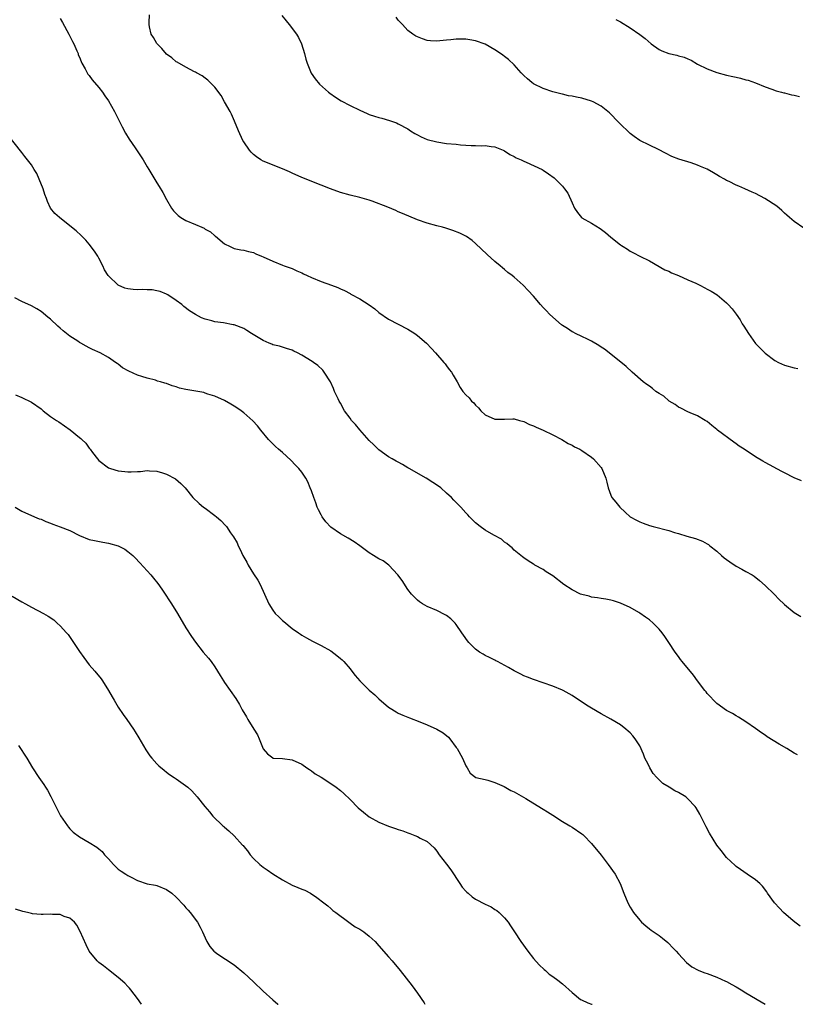
# Model space of a CAD drawing. Units: inches. Extents: x 2505000 to 2508000, y 1503000 to 1506000.
# Drawn here: x 2506801 to 2506961, y 1503000 to 1503204 of the extents above; entities that cross this region are included whole.
import ezdxf

# ---------------------------------------------------------------- set-up
doc = ezdxf.new("R2010")
doc.units = ezdxf.units.IN
doc.header["$MEASUREMENT"] = 0
doc.layers.add('LD25051503_10ft', color=91, linetype='Continuous')

msp = doc.modelspace()

# ---------------------------------------------------------------- linework, layer by layer
at = {"layer": 'LD25051503_10ft'}
for points, elevation in [([(2506809, 1503204.25), (2506809.46, 1503203.46), (2506810.77, 1503201), (2506811.5, 1503199.5), (2506811.77, 1503199), (2506812.44, 1503197.56), (2506812.67, 1503197), (2506812.73, 1503196.73), (2506813, 1503196.23), (2506813.33, 1503195.33), (2506813.48, 1503195), (2506814.16, 1503193.84), (2506814.71, 1503192.71), (2506815, 1503192.47), (2506815.57, 1503191.57), (2506817, 1503190), (2506817.73, 1503189), (2506818.24, 1503188.24), (2506819, 1503187.24), (2506820.2, 1503185), (2506821, 1503183.47), (2506821.79, 1503181.79), (2506822.49, 1503180.49), (2506823.26, 1503179.26), (2506824.51, 1503177.49), (2506826.17, 1503175), (2506827, 1503173.55), (2506827.35, 1503173), (2506827.95, 1503171.95), (2506829, 1503170.25), (2506829.49, 1503169.49), (2506830.23, 1503168.23), (2506831, 1503166.76), (2506832.02, 1503165), (2506832.44, 1503164.44), (2506833.42, 1503163.42), (2506833.97, 1503163), (2506835, 1503162.44), (2506837, 1503161.6), (2506838.29, 1503161), (2506838.79, 1503160.79), (2506839, 1503160.64), (2506840.09, 1503160.09), (2506841, 1503159.26), (2506841.17, 1503159.17), (2506843, 1503157.6), (2506844.18, 1503157), (2506844.74, 1503156.74), (2506845, 1503156.61), (2506846.36, 1503156.36), (2506847, 1503156.26), (2506847.98, 1503155.98), (2506849, 1503155.75), (2506849.51, 1503155.51), (2506850.68, 1503155), (2506851, 1503154.88), (2506853, 1503153.98), (2506855, 1503153.15), (2506855.38, 1503153), (2506856.59, 1503152.59), (2506857, 1503152.48), (2506858.01, 1503152.01), (2506859, 1503151.6), (2506859.38, 1503151.38), (2506860.1, 1503151), (2506861, 1503150.57), (2506863, 1503149.76), (2506865.18, 1503149), (2506866.51, 1503148.51), (2506867, 1503148.23), (2506867.88, 1503147.88), (2506869, 1503147.26), (2506869.18, 1503147.18), (2506871, 1503146.2), (2506872.95, 1503144.95), (2506874.12, 1503144.12), (2506875, 1503143.34), (2506877, 1503141.97), (2506881, 1503139.91), (2506882.42, 1503139), (2506883, 1503138.59), (2506884.86, 1503137), (2506885.88, 1503135.88), (2506886.73, 1503135), (2506888.45, 1503133), (2506888.68, 1503132.68), (2506889, 1503132.32), (2506889.53, 1503131.53), (2506889.99, 1503131), (2506890.35, 1503130.35), (2506891.17, 1503129), (2506891.83, 1503127.83), (2506892.37, 1503127), (2506893, 1503126.28), (2506893.65, 1503125.65), (2506894.16, 1503125), (2506894.62, 1503124.62), (2506895, 1503124.13), (2506895.6, 1503123.6), (2506896.06, 1503123), (2506897, 1503122.15), (2506899, 1503121.25), (2506901, 1503121.24), (2506902.69, 1503121.31), (2506903, 1503121.31), (2506904.12, 1503121), (2506905, 1503120.78), (2506906.15, 1503120.15), (2506907, 1503119.86), (2506907.57, 1503119.57), (2506908.99, 1503119), (2506911, 1503118.02), (2506912.85, 1503117), (2506914.2, 1503116.2), (2506915, 1503115.83), (2506915.52, 1503115.52), (2506916.59, 1503115), (2506917, 1503114.76), (2506919, 1503113.34), (2506919.43, 1503113), (2506921, 1503111.2), (2506921.15, 1503111), (2506922.01, 1503109), (2506922.17, 1503108.17), (2506922.46, 1503107), (2506923, 1503105.48), (2506923.21, 1503105), (2506924.07, 1503104.07), (2506924.87, 1503103), (2506926.01, 1503102.01), (2506927, 1503101.01), (2506928.32, 1503100.32), (2506929, 1503099.94), (2506929.72, 1503099.72), (2506931, 1503099.23), (2506931.81, 1503099), (2506935, 1503098.17), (2506936.22, 1503097.78), (2506937, 1503097.55), (2506938.76, 1503097), (2506940.53, 1503096.53), (2506941.97, 1503095.97), (2506943, 1503095.42), (2506943.25, 1503095.25), (2506943.54, 1503095), (2506945, 1503093.88), (2506945.94, 1503093), (2506946.5, 1503092.5), (2506947, 1503092.17), (2506947.66, 1503091.66), (2506949, 1503090.81), (2506950.18, 1503090.18), (2506951, 1503089.7), (2506952.28, 1503089), (2506952.7, 1503088.7), (2506953.82, 1503087.82), (2506955, 1503086.77), (2506956.83, 1503085), (2506957.9, 1503083.9), (2506958.84, 1503083), (2506959, 1503082.83), (2506961, 1503081.18), (2506962.37, 1503080.37)], 8130), ([(2506962.49, 1503108.49), (2506961, 1503109.12), (2506959, 1503110.1), (2506958.41, 1503110.41), (2506955, 1503112.29), (2506954.53, 1503112.53), (2506953, 1503113.42), (2506950.64, 1503115), (2506949.63, 1503115.63), (2506949, 1503116.16), (2506948.47, 1503116.47), (2506945.12, 1503119), (2506945, 1503119.11), (2506943.92, 1503119.92), (2506943, 1503120.73), (2506942.59, 1503121), (2506941, 1503121.96), (2506939.43, 1503122.57), (2506939, 1503122.77), (2506937.54, 1503123.54), (2506937, 1503123.76), (2506936.31, 1503124.31), (2506935.09, 1503125), (2506935, 1503125.07), (2506933.98, 1503125.98), (2506933, 1503126.59), (2506932.37, 1503127), (2506931.63, 1503127.63), (2506931, 1503128.06), (2506930.46, 1503128.46), (2506929.69, 1503129), (2506927.41, 1503131), (2506926.17, 1503132.17), (2506925.08, 1503133.08), (2506921.72, 1503135.72), (2506921, 1503136.19), (2506920.53, 1503136.53), (2506919, 1503137.44), (2506918.19, 1503137.81), (2506917, 1503138.41), (2506915.72, 1503139), (2506915.25, 1503139.25), (2506915, 1503139.37), (2506914.04, 1503140.04), (2506913, 1503140.67), (2506912.82, 1503140.82), (2506911, 1503142.39), (2506910.34, 1503143), (2506909.71, 1503143.71), (2506909, 1503144.41), (2506908.43, 1503145), (2506907, 1503146.72), (2506905.91, 1503147.91), (2506904.83, 1503149), (2506903, 1503150.66), (2506902.6, 1503151), (2506901.67, 1503151.67), (2506901, 1503152.27), (2506900.58, 1503152.58), (2506900.12, 1503153), (2506899, 1503153.92), (2506897.38, 1503155.38), (2506895, 1503157.65), (2506894.27, 1503158.27), (2506893.1, 1503159.1), (2506891.77, 1503159.77), (2506890.32, 1503160.32), (2506888.81, 1503160.81), (2506888.15, 1503161), (2506887, 1503161.28), (2506885, 1503161.85), (2506883, 1503162.57), (2506879.85, 1503163.85), (2506879, 1503164.24), (2506878.46, 1503164.46), (2506876.84, 1503165.16), (2506873.6, 1503166.4), (2506873, 1503166.61), (2506871, 1503167.2), (2506869, 1503167.67), (2506867, 1503168.2), (2506864.94, 1503168.94), (2506863, 1503169.76), (2506859, 1503171.29), (2506857, 1503172.2), (2506856.47, 1503172.47), (2506855, 1503173.15), (2506851, 1503174.74), (2506850.55, 1503175), (2506849.61, 1503175.61), (2506849, 1503176.12), (2506848.55, 1503176.55), (2506848.15, 1503177), (2506847, 1503178.72), (2506846.83, 1503179), (2506845.9, 1503181), (2506845.06, 1503183), (2506844.42, 1503184.42), (2506844.15, 1503185), (2506843.03, 1503187.03), (2506842.29, 1503188.29), (2506841, 1503190.02), (2506839.52, 1503191.52), (2506839, 1503191.89), (2506838.38, 1503192.38), (2506837.21, 1503193), (2506837, 1503193.13), (2506836.76, 1503193.24), (2506835, 1503194.18), (2506833.19, 1503195.19), (2506833, 1503195.26), (2506832.09, 1503196.09), (2506831, 1503196.89), (2506830.05, 1503198.05), (2506829.08, 1503199), (2506829, 1503199.11), (2506828.3, 1503200.3), (2506827.82, 1503201), (2506827.45, 1503202.55), (2506827.37, 1503203), (2506827.43, 1503203.43), (2506827.45, 1503205)], 8140), ([(2506854.9, 1503204.9), (2506855.76, 1503203.76), (2506856.4, 1503203), (2506857.92, 1503201), (2506858.3, 1503200.3), (2506858.95, 1503199), (2506859.57, 1503197), (2506859.87, 1503195.87), (2506860.13, 1503195), (2506860.95, 1503192.95), (2506861.75, 1503191.75), (2506862.69, 1503190.69), (2506864.57, 1503189), (2506864.81, 1503188.81), (2506865.96, 1503187.96), (2506867.19, 1503187.19), (2506869, 1503186.23), (2506871, 1503185.25), (2506872.58, 1503184.58), (2506873, 1503184.41), (2506874.06, 1503184.06), (2506875, 1503183.77), (2506875.61, 1503183.61), (2506877.15, 1503183.15), (2506878.62, 1503182.62), (2506879, 1503182.46), (2506881, 1503181.38), (2506881.55, 1503181), (2506882.44, 1503180.44), (2506883, 1503180.17), (2506883.75, 1503179.75), (2506885, 1503179.23), (2506887, 1503178.68), (2506889, 1503178.39), (2506891, 1503178.21), (2506891.89, 1503178.11), (2506894.09, 1503177.92), (2506895, 1503177.92), (2506896.13, 1503177.87), (2506897, 1503177.94), (2506898.23, 1503177.77), (2506899, 1503177.7), (2506900.7, 1503177), (2506901, 1503176.87), (2506902.09, 1503176.09), (2506903, 1503175.69), (2506903.42, 1503175.42), (2506904.45, 1503175), (2506905, 1503174.73), (2506905.47, 1503174.53), (2506908.78, 1503173), (2506909, 1503172.87), (2506910.1, 1503172.1), (2506911.26, 1503171.26), (2506911.57, 1503171), (2506913, 1503169.51), (2506913.43, 1503169), (2506914.1, 1503168.1), (2506915, 1503166.1), (2506915.46, 1503165), (2506916.09, 1503164.09), (2506916.92, 1503163), (2506917, 1503162.94), (2506919, 1503161.84), (2506920.78, 1503160.78), (2506921.92, 1503159.92), (2506923, 1503158.98), (2506925, 1503157.37), (2506925.25, 1503157.25), (2506925.6, 1503157), (2506926.46, 1503156.46), (2506927, 1503156.03), (2506927.73, 1503155.73), (2506929, 1503155.04), (2506931, 1503154.08), (2506934.21, 1503152.21), (2506935, 1503151.88), (2506935.57, 1503151.57), (2506937, 1503151.02), (2506939, 1503150.09), (2506940.59, 1503149.41), (2506941.48, 1503149), (2506942.47, 1503148.47), (2506943, 1503148.21), (2506943.77, 1503147.77), (2506945.01, 1503147), (2506947, 1503145.32), (2506947.34, 1503145), (2506948.13, 1503144.13), (2506948.99, 1503143), (2506949.8, 1503141.8), (2506950.24, 1503141), (2506950.55, 1503140.55), (2506951.5, 1503139), (2506953, 1503136.95), (2506955, 1503134.9), (2506957, 1503133.37), (2506957.76, 1503133), (2506959, 1503132.46), (2506961, 1503131.91), (2506961.75, 1503131.75)], 8150), ([(2506963, 1503160.8), (2506961, 1503162.18), (2506960, 1503163), (2506959.49, 1503163.49), (2506959, 1503163.92), (2506958.46, 1503164.46), (2506957.39, 1503165.39), (2506954.94, 1503167), (2506953, 1503167.98), (2506952.29, 1503168.29), (2506950.79, 1503169), (2506949.5, 1503169.5), (2506949, 1503169.71), (2506947.53, 1503170.47), (2506947, 1503170.72), (2506946.54, 1503171), (2506945.54, 1503171.54), (2506945, 1503171.9), (2506944.27, 1503172.27), (2506943, 1503173.02), (2506941.59, 1503173.59), (2506941, 1503173.89), (2506939.64, 1503174.36), (2506937.11, 1503175.11), (2506935.68, 1503175.68), (2506934.34, 1503176.34), (2506932.91, 1503177.09), (2506931, 1503178.01), (2506929.01, 1503179.01), (2506927.83, 1503179.83), (2506927, 1503180.46), (2506926.75, 1503180.75), (2506925, 1503182.38), (2506924.43, 1503183), (2506923, 1503184.45), (2506922.73, 1503184.73), (2506922.42, 1503185), (2506921, 1503186.13), (2506919.37, 1503187), (2506919, 1503187.17), (2506917, 1503187.76), (2506915.94, 1503187.94), (2506915, 1503188.18), (2506914.28, 1503188.27), (2506913, 1503188.6), (2506912.66, 1503188.66), (2506911, 1503189.1), (2506909, 1503189.78), (2506907, 1503190.76), (2506906.64, 1503191), (2506905.74, 1503191.74), (2506905, 1503192.46), (2506904.48, 1503193), (2506903, 1503194.67), (2506901.8, 1503195.8), (2506901, 1503196.4), (2506900.67, 1503196.68), (2506900.17, 1503197), (2506899, 1503197.81), (2506897, 1503198.98), (2506895, 1503199.66), (2506893.83, 1503199.83), (2506893, 1503199.97), (2506891.96, 1503199.96), (2506891, 1503200), (2506889.86, 1503199.86), (2506889, 1503199.81), (2506887.62, 1503199.62), (2506887, 1503199.59), (2506885.65, 1503199.65), (2506885, 1503199.74), (2506884.03, 1503200.03), (2506883, 1503200.44), (2506882.63, 1503200.63), (2506882.04, 1503201), (2506881, 1503201.75), (2506879.89, 1503203), (2506879.43, 1503203.43), (2506879, 1503203.95), (2506878.55, 1503204.55)], 8160), ([(2506924.06, 1503204.06), (2506925, 1503203.58), (2506927, 1503202.36), (2506929, 1503200.95), (2506930.11, 1503200.11), (2506931.37, 1503199), (2506933, 1503197.86), (2506933.58, 1503197.58), (2506935, 1503197.03), (2506936.66, 1503196.66), (2506937, 1503196.56), (2506938.24, 1503196.24), (2506939, 1503195.9), (2506939.65, 1503195.65), (2506941, 1503194.84), (2506943, 1503193.85), (2506945, 1503193.06), (2506947, 1503192.53), (2506948.26, 1503192.26), (2506949, 1503192.08), (2506949.9, 1503191.9), (2506951, 1503191.59), (2506951.49, 1503191.49), (2506953, 1503190.93), (2506955, 1503190.08), (2506956.38, 1503189.62), (2506957.27, 1503189.27), (2506958.37, 1503189), (2506958.86, 1503188.86), (2506959, 1503188.84), (2506960.45, 1503188.45), (2506961, 1503188.36), (2506962.08, 1503188.08)], 8170), ([(2506961.67, 1503051.67), (2506961, 1503052.06), (2506959.48, 1503053), (2506957.87, 1503053.87), (2506955.43, 1503055.43), (2506955, 1503055.77), (2506954.25, 1503056.25), (2506953, 1503057.17), (2506951, 1503058.5), (2506949.47, 1503059.47), (2506949, 1503059.74), (2506948.23, 1503060.23), (2506947, 1503060.87), (2506945, 1503062.33), (2506944.31, 1503063), (2506943.69, 1503063.69), (2506943, 1503064.39), (2506942.74, 1503064.74), (2506942.52, 1503065), (2506941, 1503067.03), (2506940.17, 1503068.17), (2506937.81, 1503071), (2506937.47, 1503071.47), (2506937, 1503072.08), (2506936.35, 1503073), (2506935.05, 1503075), (2506934.21, 1503076.21), (2506933.63, 1503077), (2506933, 1503077.76), (2506931.8, 1503079), (2506931, 1503079.68), (2506930.23, 1503080.23), (2506929, 1503081.07), (2506928.83, 1503081.17), (2506927, 1503082.23), (2506925, 1503083.15), (2506923.59, 1503083.59), (2506923, 1503083.73), (2506921.96, 1503083.96), (2506921, 1503084.06), (2506920.25, 1503084.25), (2506919, 1503084.37), (2506918.54, 1503084.54), (2506917, 1503084.9), (2506916.77, 1503085), (2506915, 1503085.86), (2506913.26, 1503087), (2506911, 1503088.76), (2506909.62, 1503089.62), (2506909, 1503090.08), (2506907.3, 1503091), (2506907.12, 1503091.12), (2506907, 1503091.22), (2506905.89, 1503091.89), (2506905, 1503092.53), (2506904.75, 1503092.75), (2506904.39, 1503093), (2506903, 1503094.08), (2506902.57, 1503094.57), (2506902, 1503095), (2506901.49, 1503095.49), (2506901, 1503095.79), (2506900.39, 1503096.39), (2506898.77, 1503097.23), (2506897, 1503098.25), (2506895.95, 1503099), (2506895, 1503099.76), (2506893.78, 1503101), (2506893.41, 1503101.41), (2506893, 1503101.83), (2506891.95, 1503103), (2506891.49, 1503103.49), (2506890.48, 1503104.48), (2506890, 1503105), (2506889, 1503105.92), (2506887.79, 1503107), (2506887.35, 1503107.35), (2506886.15, 1503108.15), (2506884.8, 1503109), (2506881.24, 1503111), (2506881, 1503111.16), (2506879.84, 1503111.84), (2506879, 1503112.34), (2506878.56, 1503112.56), (2506877.75, 1503113), (2506877, 1503113.45), (2506875, 1503114.86), (2506873.93, 1503115.93), (2506873, 1503116.8), (2506871, 1503119.02), (2506870.12, 1503120.12), (2506869.33, 1503121), (2506869, 1503121.43), (2506867.87, 1503123), (2506867, 1503124.53), (2506866.74, 1503125), (2506866.52, 1503125.48), (2506865.82, 1503127), (2506865.58, 1503127.58), (2506864.96, 1503128.96), (2506863.68, 1503131), (2506863.39, 1503131.39), (2506862.35, 1503132.35), (2506861.47, 1503133), (2506861.19, 1503133.19), (2506859, 1503134.52), (2506858.09, 1503135), (2506857.34, 1503135.34), (2506857, 1503135.52), (2506855.86, 1503135.86), (2506855, 1503136.17), (2506854.36, 1503136.36), (2506853, 1503136.68), (2506852.8, 1503136.8), (2506852.26, 1503137), (2506851, 1503137.53), (2506848.62, 1503139), (2506847.65, 1503139.65), (2506847, 1503140), (2506845, 1503140.77), (2506844.8, 1503140.8), (2506842.81, 1503141.19), (2506841, 1503141.43), (2506840.36, 1503141.64), (2506839, 1503141.95), (2506838.21, 1503142.21), (2506837, 1503142.92), (2506835.72, 1503143.72), (2506834.6, 1503144.6), (2506834.17, 1503145), (2506833, 1503145.86), (2506831.29, 1503147), (2506831, 1503147.18), (2506829.68, 1503147.68), (2506829, 1503147.85), (2506828.02, 1503148.02), (2506827, 1503148.03), (2506826.09, 1503148.09), (2506825, 1503148.04), (2506824.11, 1503148.11), (2506823, 1503148.23), (2506822.36, 1503148.36), (2506820.99, 1503148.99), (2506819, 1503150.92), (2506818.94, 1503151), (2506818.18, 1503152.18), (2506817.81, 1503153), (2506817, 1503154.61), (2506816.76, 1503155), (2506816.07, 1503156.07), (2506815, 1503157.5), (2506814.31, 1503158.31), (2506813.61, 1503159), (2506813.31, 1503159.31), (2506812.27, 1503160.27), (2506811, 1503161.31), (2506808.8, 1503163), (2506807.85, 1503163.85), (2506806.98, 1503164.98), (2506806.32, 1503166.32), (2506806.15, 1503167), (2506805.81, 1503167.81), (2506805.45, 1503169), (2506804.61, 1503171), (2506804.12, 1503172.12), (2506803.61, 1503173), (2506803, 1503173.96), (2506802.23, 1503175), (2506801.66, 1503175.66), (2506801, 1503176.53), (2506798.15, 1503180.15)], 8120), ([(2506962.21, 1503016.21), (2506961.14, 1503017), (2506960.28, 1503017.72), (2506958.81, 1503019), (2506957.95, 1503019.95), (2506956.93, 1503021), (2506955.49, 1503023), (2506955.3, 1503023.3), (2506954.45, 1503024.45), (2506953.89, 1503025), (2506953, 1503025.76), (2506951.27, 1503027), (2506949.9, 1503027.9), (2506949, 1503028.57), (2506948.76, 1503028.76), (2506947, 1503030.41), (2506945.85, 1503031.85), (2506945, 1503032.99), (2506943.46, 1503035.46), (2506942.74, 1503036.74), (2506941.65, 1503039), (2506941.43, 1503039.43), (2506940.71, 1503040.71), (2506940.51, 1503041), (2506939, 1503042.6), (2506938.53, 1503043), (2506937, 1503043.92), (2506936.26, 1503044.26), (2506935.08, 1503045), (2506933.76, 1503045.76), (2506932.53, 1503047), (2506931.81, 1503047.81), (2506931.11, 1503049), (2506931, 1503049.23), (2506930.39, 1503050.39), (2506930.09, 1503051), (2506929.8, 1503051.8), (2506929, 1503053.53), (2506928.07, 1503055), (2506927.6, 1503055.6), (2506927, 1503056.25), (2506926.61, 1503056.61), (2506926.14, 1503057), (2506925, 1503057.88), (2506923, 1503059.11), (2506921, 1503060.21), (2506919, 1503061.36), (2506917.99, 1503061.99), (2506915, 1503063.96), (2506913.16, 1503065), (2506913, 1503065.08), (2506911, 1503065.93), (2506909, 1503066.63), (2506907, 1503067.28), (2506905.78, 1503067.79), (2506905, 1503068.08), (2506904.4, 1503068.4), (2506903, 1503069.1), (2506901.8, 1503069.8), (2506899.54, 1503071), (2506899.2, 1503071.2), (2506899, 1503071.28), (2506897.89, 1503071.89), (2506897, 1503072.31), (2506896.55, 1503072.55), (2506895.82, 1503073), (2506895, 1503073.59), (2506893.59, 1503075), (2506893.31, 1503075.31), (2506892.49, 1503076.49), (2506892.18, 1503077), (2506891, 1503078.72), (2506890.75, 1503079), (2506889.85, 1503079.85), (2506889, 1503080.55), (2506888.72, 1503080.72), (2506887, 1503081.61), (2506885, 1503082.46), (2506883.99, 1503083), (2506883.41, 1503083.41), (2506883, 1503083.74), (2506882.38, 1503084.38), (2506881.76, 1503085), (2506881, 1503085.98), (2506879.8, 1503087.8), (2506878.92, 1503089), (2506877.02, 1503091.02), (2506875.86, 1503091.86), (2506875, 1503092.32), (2506873.85, 1503093), (2506873, 1503093.54), (2506871.02, 1503095.02), (2506869.85, 1503095.85), (2506868.61, 1503096.61), (2506867, 1503097.5), (2506865, 1503098.88), (2506863.99, 1503099.99), (2506863.26, 1503101), (2506863, 1503101.43), (2506862.47, 1503102.47), (2506862.23, 1503103), (2506861.91, 1503103.91), (2506861.48, 1503105), (2506861, 1503106.39), (2506860.77, 1503107), (2506860.23, 1503108.23), (2506859.83, 1503109), (2506859, 1503110.24), (2506858.43, 1503111), (2506857.74, 1503111.74), (2506856.75, 1503112.75), (2506855, 1503114.33), (2506854.22, 1503115), (2506853.58, 1503115.58), (2506852.57, 1503116.57), (2506852.15, 1503117), (2506850.52, 1503119), (2506849.85, 1503119.85), (2506848.89, 1503120.89), (2506847, 1503122.56), (2506846.44, 1503123), (2506845.59, 1503123.59), (2506845, 1503123.91), (2506844.34, 1503124.34), (2506843, 1503125.09), (2506841, 1503126.03), (2506839.54, 1503126.46), (2506839, 1503126.66), (2506838.74, 1503126.74), (2506835, 1503127.41), (2506833.7, 1503127.7), (2506833, 1503127.94), (2506832.15, 1503128.15), (2506831, 1503128.61), (2506830.68, 1503128.68), (2506829.75, 1503129), (2506829.15, 1503129.15), (2506828.7, 1503129.3), (2506827, 1503129.72), (2506825.91, 1503130.09), (2506825, 1503130.36), (2506823.18, 1503131.18), (2506821.91, 1503131.91), (2506821, 1503132.62), (2506820.76, 1503132.76), (2506820.45, 1503133), (2506819, 1503134.02), (2506817.27, 1503135), (2506815.69, 1503135.69), (2506815, 1503136.05), (2506814.35, 1503136.35), (2506813.23, 1503137), (2506813, 1503137.12), (2506812.61, 1503137.39), (2506811, 1503138.42), (2506809.56, 1503139.56), (2506809, 1503140.1), (2506808.51, 1503140.51), (2506807, 1503141.95), (2506806.41, 1503142.41), (2506805, 1503143.59), (2506804.12, 1503144.12), (2506803, 1503144.75), (2506801, 1503145.62), (2506799.58, 1503146.42)], 8110), ([(2506799.73, 1503126.27), (2506801, 1503125.77), (2506803, 1503124.78), (2506805, 1503123.38), (2506805.46, 1503123), (2506807, 1503121.82), (2506808.2, 1503121), (2506808.66, 1503120.66), (2506811.06, 1503119.06), (2506813, 1503117.48), (2506813.26, 1503117.26), (2506813.48, 1503117), (2506814.27, 1503116.27), (2506815, 1503115.23), (2506815.11, 1503115.11), (2506815.17, 1503115), (2506815.63, 1503114.37), (2506816.68, 1503113), (2506817, 1503112.67), (2506819, 1503111.16), (2506819.38, 1503111), (2506821, 1503110.51), (2506822.38, 1503110.38), (2506823, 1503110.31), (2506823.7, 1503110.3), (2506825, 1503110.39), (2506825.6, 1503110.4), (2506827, 1503110.58), (2506827.48, 1503110.52), (2506829, 1503110.47), (2506830.16, 1503110.16), (2506831, 1503109.84), (2506832.85, 1503108.85), (2506833.94, 1503107.94), (2506834.85, 1503107), (2506836.47, 1503105), (2506837.75, 1503103.75), (2506838.68, 1503103), (2506839, 1503102.78), (2506841, 1503101.29), (2506841.35, 1503101), (2506842.24, 1503100.24), (2506843.22, 1503099.22), (2506843.4, 1503099), (2506844.28, 1503097.72), (2506844.88, 1503096.88), (2506845.6, 1503095.6), (2506845.82, 1503095), (2506846.26, 1503094.26), (2506846.83, 1503093), (2506847.63, 1503091.63), (2506847.92, 1503091), (2506849, 1503089.21), (2506849.89, 1503087.89), (2506850.4, 1503087), (2506851.32, 1503085), (2506852.16, 1503083), (2506853, 1503081.64), (2506853.51, 1503081), (2506854.27, 1503080.27), (2506855, 1503079.51), (2506855.3, 1503079.3), (2506857, 1503077.86), (2506858.32, 1503077), (2506858.72, 1503076.72), (2506859, 1503076.48), (2506859.97, 1503075.97), (2506861.23, 1503075.23), (2506863, 1503074.33), (2506865, 1503073.21), (2506866.26, 1503072.26), (2506867, 1503071.67), (2506867.35, 1503071.35), (2506867.69, 1503071), (2506869, 1503069.49), (2506869.41, 1503069), (2506870.1, 1503068.1), (2506871.02, 1503067), (2506873, 1503065.06), (2506874.11, 1503064.11), (2506875, 1503063.28), (2506877, 1503061.58), (2506877.34, 1503061.34), (2506878.57, 1503060.57), (2506879, 1503060.35), (2506879.91, 1503059.91), (2506881.33, 1503059.33), (2506883.46, 1503058.54), (2506885, 1503057.93), (2506887, 1503057.04), (2506888.28, 1503056.28), (2506889.37, 1503055.37), (2506889.68, 1503055), (2506891, 1503053.24), (2506891.16, 1503053), (2506892.31, 1503051), (2506893, 1503049.38), (2506893.27, 1503049), (2506893.91, 1503047.91), (2506895.03, 1503047.03), (2506897, 1503046.56), (2506897.54, 1503046.46), (2506899, 1503045.97), (2506900.9, 1503045.1), (2506902.33, 1503044.33), (2506903, 1503044.01), (2506905.38, 1503042.62), (2506908.64, 1503040.64), (2506909, 1503040.41), (2506909.89, 1503039.89), (2506911, 1503039.16), (2506913, 1503037.89), (2506914.56, 1503037), (2506915, 1503036.73), (2506917, 1503035.35), (2506917.19, 1503035.19), (2506917.42, 1503035), (2506919, 1503033.32), (2506921, 1503030.89), (2506922.5, 1503029), (2506923.9, 1503027), (2506924.92, 1503025), (2506925.69, 1503023), (2506926.53, 1503021), (2506927, 1503020.14), (2506927.71, 1503019), (2506929, 1503017.42), (2506929.38, 1503017), (2506930.25, 1503016.25), (2506931, 1503015.66), (2506931.36, 1503015.36), (2506933, 1503014.23), (2506933.69, 1503013.69), (2506934.79, 1503012.79), (2506935, 1503012.59), (2506935.78, 1503011.78), (2506936.52, 1503011), (2506937, 1503010.44), (2506938.67, 1503008.67), (2506939.79, 1503007.79), (2506941.08, 1503007.08), (2506941.27, 1503007), (2506942.51, 1503006.51), (2506943, 1503006.36), (2506945, 1503005.59), (2506946.8, 1503004.8), (2506947, 1503004.71), (2506948.11, 1503004.11), (2506949, 1503003.6), (2506950.01, 1503003), (2506951, 1503002.36), (2506953, 1503001.19), (2506953.35, 1503001), (2506954.97, 1503000)], 8100), ([(2506799.63, 1503103), (2506801, 1503102.15), (2506803.67, 1503101), (2506804.62, 1503100.62), (2506805, 1503100.51), (2506806.02, 1503100.02), (2506807, 1503099.73), (2506807.48, 1503099.48), (2506809, 1503098.96), (2506811, 1503098.16), (2506813, 1503097.16), (2506815, 1503096.34), (2506816.11, 1503096.11), (2506817.78, 1503095.78), (2506819, 1503095.58), (2506821, 1503095.02), (2506822.33, 1503094.33), (2506823, 1503093.86), (2506824.01, 1503093), (2506824.5, 1503092.5), (2506825.48, 1503091.48), (2506827, 1503089.85), (2506827.76, 1503089), (2506828.32, 1503088.32), (2506829.2, 1503087.2), (2506830.01, 1503086.01), (2506830.72, 1503085), (2506831.62, 1503083.62), (2506832.05, 1503083), (2506833.27, 1503081), (2506835, 1503078.04), (2506836.19, 1503076.19), (2506837.01, 1503075.01), (2506838.61, 1503073), (2506839.69, 1503071.69), (2506840.22, 1503071), (2506841, 1503069.9), (2506842.12, 1503068.12), (2506842.79, 1503067), (2506843, 1503066.69), (2506845.35, 1503063.35), (2506846.12, 1503062.12), (2506846.67, 1503061), (2506847.55, 1503059.55), (2506847.84, 1503059), (2506849.1, 1503057), (2506849.81, 1503055.81), (2506850.21, 1503055), (2506851, 1503052.94), (2506851.9, 1503051.9), (2506853, 1503051.05), (2506853.03, 1503051.03), (2506855, 1503050.92), (2506857, 1503050.67), (2506859, 1503049.73), (2506860.04, 1503049), (2506860.62, 1503048.62), (2506861, 1503048.38), (2506861.78, 1503047.78), (2506863, 1503047.09), (2506865, 1503045.78), (2506866.13, 1503045), (2506867, 1503044.32), (2506867.69, 1503043.69), (2506869, 1503042.44), (2506870.72, 1503040.72), (2506871.79, 1503039.79), (2506873, 1503038.84), (2506875, 1503037.73), (2506877, 1503036.94), (2506878.45, 1503036.45), (2506879, 1503036.22), (2506879.94, 1503035.94), (2506881, 1503035.5), (2506881.39, 1503035.39), (2506882.41, 1503035), (2506883, 1503034.76), (2506883.54, 1503034.46), (2506885, 1503033.72), (2506886.42, 1503032.42), (2506887, 1503031.72), (2506887.48, 1503031), (2506889, 1503029.05), (2506889.85, 1503027.85), (2506891.77, 1503025), (2506892.26, 1503024.26), (2506893, 1503023.44), (2506893.22, 1503023.22), (2506893.5, 1503023), (2506894.29, 1503022.29), (2506895, 1503021.81), (2506897, 1503020.77), (2506898.2, 1503020.2), (2506899, 1503019.67), (2506899.43, 1503019.43), (2506899.92, 1503019), (2506901, 1503017.91), (2506901.77, 1503017), (2506902.27, 1503016.27), (2506903.1, 1503015), (2506904.38, 1503013), (2506905.82, 1503011), (2506907, 1503009.51), (2506908.16, 1503008.16), (2506909.2, 1503007.2), (2506909.46, 1503007), (2506910.28, 1503006.28), (2506911, 1503005.79), (2506912.04, 1503005), (2506913, 1503004.24), (2506915, 1503002.43), (2506916.76, 1503001), (2506916.91, 1503000.91), (2506918.28, 1503000.28), (2506919, 1503000.06), (2506919.16, 1503000)], 8090), ([(2506799, 1503084.58), (2506801, 1503083.4), (2506801.76, 1503083), (2506803, 1503082.31), (2506805.52, 1503081), (2506806.46, 1503080.46), (2506807.65, 1503079.65), (2506808.38, 1503079), (2506809, 1503078.43), (2506810.28, 1503077), (2506810.6, 1503076.6), (2506811.76, 1503075), (2506813, 1503073.11), (2506813.88, 1503071.88), (2506815, 1503070.36), (2506816.17, 1503069), (2506817.43, 1503067.43), (2506817.73, 1503067), (2506819, 1503065.03), (2506819.74, 1503063.74), (2506820.12, 1503063), (2506821, 1503061.56), (2506822.03, 1503060.03), (2506822.77, 1503059), (2506824.15, 1503057), (2506824.48, 1503056.48), (2506825.25, 1503055.25), (2506826.71, 1503052.71), (2506827.52, 1503051.52), (2506827.94, 1503051), (2506829, 1503049.84), (2506829.43, 1503049.43), (2506830.5, 1503048.5), (2506831, 1503048.11), (2506831.63, 1503047.63), (2506832.6, 1503047), (2506833, 1503046.69), (2506835.43, 1503045), (2506836.24, 1503044.24), (2506837.37, 1503043), (2506838.91, 1503041), (2506839.89, 1503039.89), (2506840.62, 1503039), (2506842.66, 1503037), (2506842.86, 1503036.86), (2506843, 1503036.72), (2506843.93, 1503035.92), (2506845, 1503034.92), (2506846.75, 1503033), (2506846.88, 1503032.88), (2506847, 1503032.71), (2506847.79, 1503031.79), (2506848.32, 1503031), (2506849, 1503030.24), (2506850.32, 1503029), (2506850.69, 1503028.69), (2506851, 1503028.44), (2506851.86, 1503027.86), (2506853, 1503027.06), (2506855, 1503025.78), (2506857, 1503024.71), (2506858.22, 1503024.22), (2506859, 1503023.83), (2506859.62, 1503023.62), (2506860.79, 1503023), (2506862.16, 1503022.16), (2506863.57, 1503021), (2506864.38, 1503020.38), (2506865, 1503019.88), (2506865.45, 1503019.45), (2506866.03, 1503019), (2506868.74, 1503017), (2506869, 1503016.84), (2506870.08, 1503016.08), (2506871, 1503015.56), (2506871.86, 1503015), (2506873, 1503014.1), (2506874.18, 1503013), (2506875, 1503012.12), (2506877, 1503009.86), (2506877.74, 1503009), (2506879.4, 1503007), (2506881.85, 1503003.85), (2506883, 1503002.34), (2506884.33, 1503000.33), (2506884.51, 1503000)], 8080), ([(2506800.37, 1503053.63), (2506802.04, 1503051), (2506803.26, 1503049), (2506804.55, 1503047), (2506805.56, 1503045.56), (2506805.9, 1503045), (2506806.35, 1503044.35), (2506807.06, 1503043.06), (2506808.07, 1503041), (2506809.07, 1503039.07), (2506810.48, 1503037), (2506810.7, 1503036.7), (2506811, 1503036.39), (2506811.69, 1503035.69), (2506813, 1503034.68), (2506815, 1503033.54), (2506816.56, 1503032.56), (2506817, 1503032.25), (2506817.64, 1503031.64), (2506818.17, 1503031), (2506819, 1503030.14), (2506820.02, 1503029), (2506821, 1503028.03), (2506821.6, 1503027.6), (2506822.55, 1503027), (2506823, 1503026.69), (2506823.66, 1503026.34), (2506825, 1503025.67), (2506827, 1503024.99), (2506828.7, 1503024.7), (2506829, 1503024.62), (2506831, 1503023.82), (2506832.09, 1503023), (2506833, 1503022.22), (2506834.55, 1503020.55), (2506835, 1503020.02), (2506835.49, 1503019.49), (2506835.89, 1503019), (2506837.38, 1503017), (2506837.98, 1503015.98), (2506838.46, 1503015), (2506839, 1503013.76), (2506839.37, 1503013), (2506839.95, 1503011.95), (2506840.82, 1503011), (2506841, 1503010.84), (2506841.44, 1503010.56), (2506845, 1503008.15), (2506847, 1503006.53), (2506849, 1503004.68), (2506851, 1503002.72), (2506853, 1503000.92), (2506854.04, 1503000.04), (2506854.09, 1503000)], 8070), ([(2506825.84, 1503000), (2506825, 1503001.21), (2506823.61, 1503003), (2506823.34, 1503003.34), (2506823, 1503003.71), (2506822.36, 1503004.36), (2506821, 1503005.57), (2506819, 1503007.13), (2506817.97, 1503007.97), (2506817, 1503008.67), (2506816.64, 1503009), (2506814.97, 1503011), (2506814.33, 1503012.33), (2506813.72, 1503013.72), (2506813.12, 1503015.12), (2506812.4, 1503016.4), (2506811.92, 1503017), (2506811, 1503017.82), (2506809.78, 1503018.22), (2506809, 1503018.61), (2506807.41, 1503018.59), (2506807, 1503018.67), (2506805.43, 1503018.58), (2506805, 1503018.62), (2506803.23, 1503018.77), (2506803, 1503018.81), (2506802.17, 1503019), (2506801.24, 1503019.24), (2506799.73, 1503019.73)], 8060)]:
    msp.add_lwpolyline(points, dxfattribs=dict(at, elevation=elevation))

doc.saveas('drawing.dxf')
